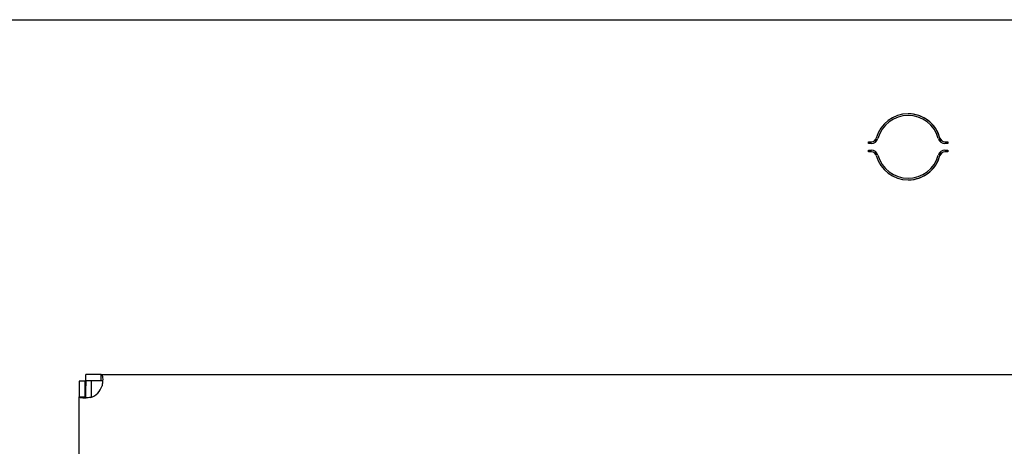
# Model space of a CAD drawing. Units: inches. Extents: x 63 to 221, y -3 to 179.
# Drawn here: x 142 to 148, y 175 to 177 of the extents above; entities that cross this region are included whole.
import ezdxf

# ---------------------------------------------------------------- set-up
doc = ezdxf.new("R2010")
doc.units = ezdxf.units.IN
doc.header["$LTSCALE"] = 8
doc.header["$MEASUREMENT"] = 0

msp = doc.modelspace()

# ---------------------------------------------------------------- linework, layer by layer
for p, q in [((121.2853, 177.3295), (156.4103, 177.3295)), ((147.3764, 176.5995), (147.3764, 176.6095)), ((147.3764, 176.6095), (147.3934, 176.6095)), ((147.3934, 176.5995), (147.3764, 176.5995)), ((147.8272, 176.6095), (147.8442, 176.6095)), ((147.8442, 176.5995), (147.8272, 176.5995)), ((147.8442, 176.6095), (147.8442, 176.5995)), ((147.3764, 176.5495), (147.3764, 176.5595)), ((147.3764, 176.5595), (147.3934, 176.5595)), ((147.3934, 176.5495), (147.3764, 176.5495)), ((147.8272, 176.5595), (147.8442, 176.5595)), ((147.8442, 176.5495), (147.8272, 176.5495)), ((147.8442, 176.5595), (147.8442, 176.5495)), ((142.7543, 175.2003), (142.7543, 175.2363)), ((142.8459, 175.2363), (142.7543, 175.2363)), ((142.8459, 175.2124), (142.8459, 175.2363)), ((142.8459, 175.2363), (156.5353, 175.2363)), ((142.7511, 175.1971), (142.7151, 175.1971)), ((142.7151, 175.1971), (142.7151, 175.1055)), ((142.7511, 175.1055), (142.7511, 175.1971)), ((142.7543, 175.2003), (142.7853, 175.2003)), ((142.7543, 175.2003), (142.7543, 175.169)), ((142.7853, 175.2003), (142.854, 175.2003)), ((142.7853, 175.2003), (142.7853, 175.102)), ((142.8459, 175.2003), (142.8459, 175.2124)), ((142.7543, 175.0992), (142.7543, 175.169)), ((142.7151, 175.1055), (142.739, 175.1055)), ((142.7151, 170.6847), (142.7151, 175.1055)), ((142.739, 175.1055), (142.7511, 175.1055))]:
    msp.add_line(p, q)
for centre, radius, start, end in [((147.6103, 176.5795), 0.195, 15.46601, 164.53399), ((147.6103, 176.5795), 0.185, 15.46601, 164.53399), ((147.6099, 176.5795), 0.195, 8.31831, 89.94491), ((147.3934, 176.6395), 0.03, 270, 344.53399), ((147.3934, 176.6395), 0.04, 270, 344.53399), ((147.8272, 176.6395), 0.04, 195.46601, 270), ((147.8272, 176.6395), 0.03, 195.46601, 270), ((147.6099, 176.5795), 0.195, 165.77944, 171.8671), ((147.3934, 176.5195), 0.04, 15.46601, 90), ((147.3934, 176.5195), 0.03, 15.46601, 90), ((147.6099, 176.5795), 0.195, 188.1329, 194.22056), ((147.6103, 176.5795), 0.195, 195.46601, 344.53399), ((147.6103, 176.5795), 0.185, 195.46601, 344.53399), ((147.6099, 176.5795), 0.195, 270.05509, 351.68169), ((147.8272, 176.5195), 0.04, 90, 164.53399), ((147.8272, 176.5195), 0.03, 90, 164.53399), ((142.7543, 175.1971), 0.1, 286.30419, 343.69581)]:
    msp.add_arc(centre, radius, start, end)
for points, knots in [([(142.8459, 175.2363), (142.8471, 175.2363), (142.8482, 175.2359), (142.851, 175.2334), (142.8523, 175.2302), (142.854, 175.2209), (142.8544, 175.215), (142.8542, 175.2024), (142.8539, 175.1961), (142.8525, 175.1828), (142.8516, 175.1759), (142.8503, 175.169)], [0, 0, 0, 0, 0.0340542, 0.0340542, 0.1009798, 0.1009798, 0.1662133, 0.1662133, 0.2198817, 0.2198817, 0.2735431, 0.2735431, 0.2735431, 0.2735431]), ([(142.7824, 175.1011), (142.7781, 175.1003), (142.7738, 175.0996), (142.7612, 175.098), (142.7533, 175.0974), (142.739, 175.097), (142.7328, 175.0973), (142.7237, 175.0986), (142.7205, 175.0995), (142.7173, 175.1013), (142.7165, 175.1021), (142.7154, 175.1036), (142.7151, 175.1045), (142.7151, 175.1055)], [0, 0, 0, 0, 0.0333296, 0.0333296, 0.0986496, 0.0986496, 0.1631749, 0.1631749, 0.2177962, 0.2177962, 0.2450859, 0.2450859, 0.2724261, 0.2724261, 0.2724261, 0.2724261]), ([(142.7511, 175.1055), (142.7511, 175.1044), (142.7513, 175.1033), (142.7523, 175.1007), (142.7536, 175.0994), (142.7562, 175.0982), (142.7568, 175.098), (142.7576, 175.0978)], [0, 0, 0, 0, 0.0167246, 0.0167246, 0.04729992, 0.04729992, 0.05674296, 0.05674296, 0.05674296, 0.05674296])]:
    msp.add_open_spline(points, degree=3, knots=knots)

doc.saveas('drawing.dxf')
